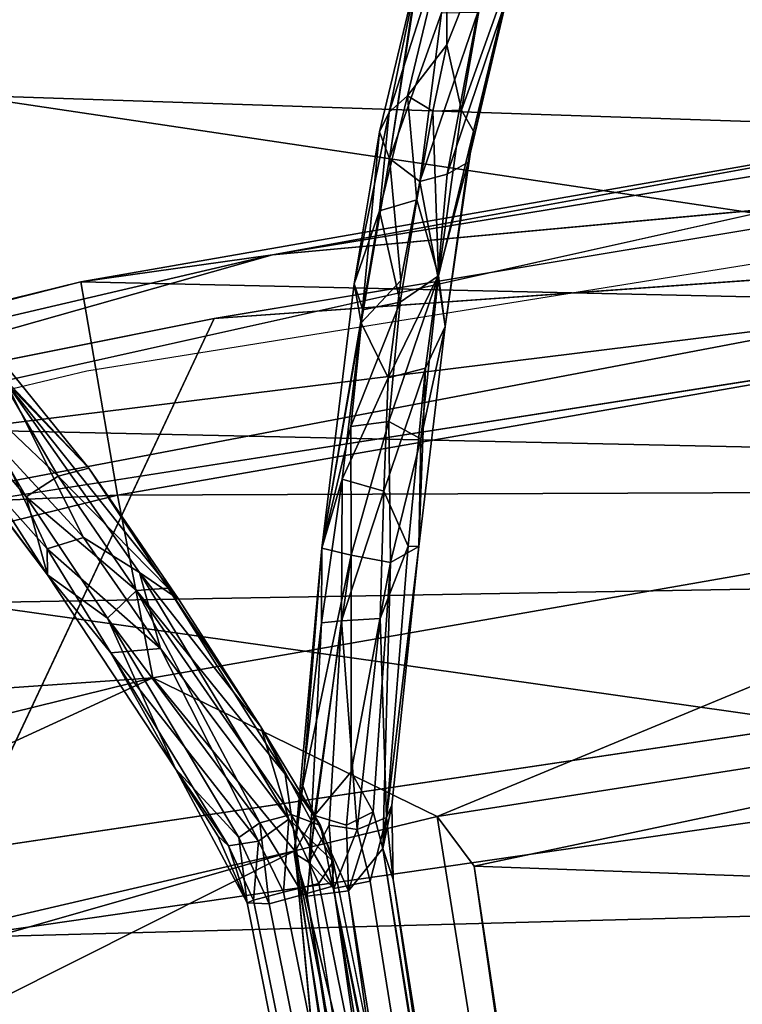
# Model space of a CAD drawing. Units: inches. Extents: x -30.6 to 30.6, y -14.9 to 16.5.
# Drawn here: x -18.4 to -17.4, y 7.9 to 9.2 of the extents above; entities that cross this region are included whole.
import ezdxf

# ---------------------------------------------------------------- set-up
doc = ezdxf.new("R2010")
doc.units = ezdxf.units.IN
doc.header["$MEASUREMENT"] = 0
for name, color, linetype in [('SEAT-BACKCUSHION', 5, 'Continuous'), ('SEAT-CORD', 5, 'Continuous'), ('SEAT-FRAME', 5, 'Continuous'), ('SEAT-SEATCUSHION', 5, 'Continuous')]:
    doc.layers.add(name, color=color, linetype=linetype)

msp = doc.modelspace()

# ---------------------------------------------------------------- linework, layer by layer
at = {"layer": 'SEAT-BACKCUSHION'}
for points in [[(-18.48, 9.4903, 17.0996), (-14.0667, 9.1971, 16.2979), (-18.4946, 8.6495, 15.8236)], [(-18.4852, 9.0961, 29.6192), (-14.4228, 8.9601, 29.5995), (-18.485, 9.4556, 29.9675)], [(-18.485, 9.4556, 29.9675), (-14.4228, 8.9601, 29.5995), (-14.4224, 9.4572, 30.0103)], [(-18.4946, 8.6495, 15.8236), (-14.0667, 9.1971, 16.2979), (-14.4323, 8.5618, 15.4845)], [(-18.4859, 8.4191, 28.792), (-14.4231, 8.4896, 29.1066), (-18.4852, 9.0961, 29.6192)], [(-18.4852, 9.0961, 29.6192), (-14.4231, 8.4896, 29.1066), (-14.4228, 8.9601, 29.5995)], [(-18.4946, 8.6495, 15.8236), (-14.4323, 8.5618, 15.4845), (-18.4952, 7.9726, 14.9963)], [(-18.4952, 7.9726, 14.9963), (-14.4323, 8.5618, 15.4845), (-14.4327, 8.0816, 14.9863)], [(-18.4859, 8.4191, 28.792), (-14.2828, 7.8238, 28.2387), (-14.4231, 8.4896, 29.1066)], [(-18.6992, 7.7253, 27.7066), (-14.2828, 7.8238, 28.2387), (-18.4859, 8.4191, 28.792)], [(-18.4952, 7.9726, 14.9963), (-14.4327, 8.0816, 14.9863), (-18.4955, 7.613, 14.648)], [(-18.4955, 7.613, 14.648), (-14.4327, 8.0816, 14.9863), (-14.433, 7.5738, 14.5737)]]:
    msp.add_3dface(points, dxfattribs=at)
at = {"layer": 'SEAT-CORD'}
for points in [[(-17.8482, 9.2058, 11.4201), (-17.9172, 9.0114, 10.8163), (-17.1078, 14.3719, 24.3031)], [(-17.9172, 9.0114, 10.8163), (-17.8766, 9.2742, 11.4166), (-17.1078, 14.3719, 24.3031)], [(-17.8403, 9.3154, 11.3853), (-17.8766, 9.2742, 11.4166), (-17.9177, 9.0734, 10.7664)], [(-17.8403, 9.3154, 11.3853), (-17.9177, 9.0734, 10.7664), (-17.8934, 9.095, 10.7689)], [(-17.8403, 9.3154, 11.3853), (-17.8934, 9.095, 10.7689), (-17.841, 9.1632, 10.9341)], [(-17.7786, 9.3195, 11.4124), (-17.8403, 9.3154, 11.3853), (-17.841, 9.1632, 10.9341)], [(-17.8212, 9.076, 10.7637), (-17.7786, 9.3195, 11.4124), (-17.841, 9.1632, 10.9341)], [(-17.751, 9.2725, 11.4039), (-17.7786, 9.3195, 11.4124), (-17.8212, 9.076, 10.7637)], [(-17.9177, 9.0734, 10.7664), (-17.8766, 9.2742, 11.4166), (-17.9308, 9.0471, 10.7873)], [(-17.9308, 9.0471, 10.7873), (-17.8766, 9.2742, 11.4166), (-17.9172, 9.0114, 10.8163)], [(-17.8051, 9.0479, 10.776), (-17.751, 9.2725, 11.4039), (-17.8212, 9.076, 10.7637)], [(-17.751, 9.2725, 11.4039), (-17.8051, 9.0479, 10.776), (-17.8126, 9.0069, 10.7928)], [(-17.8126, 9.0069, 10.7928), (-17.7603, 9.2275, 11.4232), (-17.751, 9.2725, 11.4039)], [(-17.8405, 8.9905, 10.8168), (-17.7995, 9.2067, 11.445), (-17.7603, 9.2275, 11.4232)], [(-17.7603, 9.2275, 11.4232), (-17.8126, 9.0069, 10.7928), (-17.8405, 8.9905, 10.8168)], [(-17.8405, 8.9905, 10.8168), (-17.877, 8.9808, 10.8101), (-17.7995, 9.2067, 11.445)], [(-17.8482, 9.2058, 11.4201), (-17.7995, 9.2067, 11.445), (-17.877, 8.9808, 10.8101)], [(-17.9172, 9.0114, 10.8163), (-17.8482, 9.2058, 11.4201), (-17.877, 8.9808, 10.8101)], [(-17.841, 9.1632, 10.9341), (-17.8934, 9.095, 10.7689), (-17.8596, 9.0748, 10.7162)], [(-17.8212, 9.076, 10.7637), (-17.841, 9.1632, 10.9341), (-17.8596, 9.0748, 10.7162)], [(-17.8807, 8.9567, 10.5072), (-17.8934, 9.095, 10.7689), (-17.9308, 8.9416, 10.5077)], [(-17.9177, 9.0734, 10.7664), (-17.9308, 8.9416, 10.5077), (-17.8934, 9.095, 10.7689)], [(-17.8934, 9.095, 10.7689), (-17.8807, 8.9567, 10.5072), (-17.8596, 9.0748, 10.7162)], [(-17.8596, 9.0748, 10.7162), (-17.8807, 8.9567, 10.5072), (-17.8519, 8.8552, 10.3901)], [(-17.8212, 9.076, 10.7637), (-17.8596, 9.0748, 10.7162), (-17.8519, 8.8552, 10.3901)], [(-17.8212, 9.076, 10.7637), (-17.8519, 8.8552, 10.3901), (-17.8051, 9.0479, 10.776)], [(-17.9177, 9.0734, 10.7664), (-17.9643, 8.8446, 10.4331), (-17.9308, 8.9416, 10.5077)], [(-17.9177, 9.0734, 10.7664), (-17.9308, 9.0471, 10.7873), (-17.9643, 8.8446, 10.4331)], [(-17.9308, 9.0471, 10.7873), (-17.9551, 8.7926, 10.4356), (-17.9643, 8.8446, 10.4331)], [(-17.9172, 9.0114, 10.8163), (-17.9551, 8.7926, 10.4356), (-17.9308, 9.0471, 10.7873)], [(-17.8519, 8.8552, 10.3901), (-17.843, 8.7877, 10.3641), (-17.8051, 9.0479, 10.776)], [(-17.8126, 9.0069, 10.7928), (-17.8051, 9.0479, 10.776), (-17.843, 8.7877, 10.3641)], [(-17.9172, 9.0114, 10.8163), (-17.9023, 8.8491, 10.5736), (-17.9551, 8.7926, 10.4356)], [(-17.9172, 9.0114, 10.8163), (-17.877, 8.9808, 10.8101), (-17.9023, 8.8491, 10.5736)], [(-17.8126, 9.0069, 10.7928), (-17.843, 8.7877, 10.3641), (-17.8528, 8.8541, 10.5602)], [(-17.8528, 8.8541, 10.5602), (-17.8405, 8.9905, 10.8168), (-17.8126, 9.0069, 10.7928)], [(-17.8405, 8.9905, 10.8168), (-17.8528, 8.8541, 10.5602), (-17.877, 8.9808, 10.8101)], [(-17.9033, 8.82, 10.3044), (-17.8807, 8.9567, 10.5072), (-17.9308, 8.9416, 10.5077)], [(-17.8519, 8.8552, 10.3901), (-17.8807, 8.9567, 10.5072), (-17.9033, 8.82, 10.3044)], [(-17.9531, 8.8096, 10.3174), (-17.9308, 8.9416, 10.5077), (-17.9643, 8.8446, 10.4331)], [(-17.9033, 8.82, 10.3044), (-17.9308, 8.9416, 10.5077), (-17.9531, 8.8096, 10.3174)], [(-17.8692, 8.7321, 10.3769), (-17.9191, 8.719, 10.3819), (-17.8528, 8.8541, 10.5602)], [(-17.8519, 8.8552, 10.3901), (-17.9033, 8.82, 10.3044), (-17.9183, 8.6606, 10.1187)], [(-17.8519, 8.8552, 10.3901), (-17.9183, 8.6606, 10.1187), (-17.8756, 8.6375, 10.1361)], [(-17.8519, 8.8552, 10.3901), (-17.8756, 8.6375, 10.1361), (-17.843, 8.7877, 10.3641)], [(-17.8692, 8.7321, 10.3769), (-17.8528, 8.8541, 10.5602), (-17.843, 8.7877, 10.3641)], [(-18.0077, 8.4917, 10.021), (-17.9643, 8.8446, 10.4331), (-17.9551, 8.7926, 10.4356)], [(-17.9531, 8.8096, 10.3174), (-17.9643, 8.8446, 10.4331), (-18.0077, 8.4917, 10.021)], [(-17.9191, 8.719, 10.3819), (-17.9551, 8.7926, 10.4356), (-17.9023, 8.8491, 10.5736)], [(-17.9531, 8.8096, 10.3174), (-17.9687, 8.6543, 10.1303), (-17.9033, 8.82, 10.3044)], [(-17.9033, 8.82, 10.3044), (-17.9687, 8.6543, 10.1303), (-17.9183, 8.6606, 10.1187)], [(-17.9531, 8.8096, 10.3174), (-18.0077, 8.4917, 10.021), (-17.9687, 8.6543, 10.1303)], [(-18.4774, 8.7947, 10.4469), (-18.3182, 8.5985, 10.1425), (-18.4295, 8.7138, 10.4006)], [(-18.3182, 8.5985, 10.1425), (-18.4774, 8.7947, 10.4469), (-18.4429, 8.73, 10.294)], [(-17.9551, 8.7926, 10.4356), (-17.9803, 8.584, 10.1867), (-18.0077, 8.4917, 10.021)], [(-17.9551, 8.7926, 10.4356), (-17.9191, 8.719, 10.3819), (-17.9803, 8.584, 10.1867)], [(-17.8782, 8.4943, 10.0409), (-17.843, 8.7877, 10.3641), (-17.8756, 8.6375, 10.1361)], [(-17.8692, 8.7321, 10.3769), (-17.843, 8.7877, 10.3641), (-17.8782, 8.4943, 10.0409)], [(-18.5681, 8.7591, 10.397), (-18.3732, 8.4561, 10.0597), (-18.4017, 8.5605, 10.0954)], [(-18.5681, 8.7591, 10.397), (-18.5545, 8.6957, 10.379), (-18.3732, 8.4561, 10.0597)], [(-18.4885, 8.7107, 10.2768), (-18.5681, 8.7591, 10.397), (-18.4017, 8.5605, 10.0954)], [(-18.359, 8.5881, 10.0929), (-18.4429, 8.73, 10.294), (-18.4885, 8.7107, 10.2768)], [(-18.4429, 8.73, 10.294), (-18.359, 8.5881, 10.0929), (-18.3182, 8.5985, 10.1425)], [(-17.9191, 8.719, 10.3819), (-17.8692, 8.7321, 10.3769), (-17.9247, 8.5679, 10.2085)], [(-17.8692, 8.7321, 10.3769), (-17.8923, 8.4947, 10.0988), (-17.9247, 8.5679, 10.2085)], [(-17.8692, 8.7321, 10.3769), (-17.8782, 8.4943, 10.0409), (-17.8923, 8.4947, 10.0988)], [(-18.4885, 8.7107, 10.2768), (-18.4017, 8.5605, 10.0954), (-18.359, 8.5881, 10.0929)], [(-18.4295, 8.7138, 10.4006), (-18.3253, 8.5061, 10.1799), (-18.437, 8.6264, 10.361)], [(-18.1981, 8.4234, 9.9805), (-18.4295, 8.7138, 10.4006), (-18.3182, 8.5985, 10.1425)], [(-18.4295, 8.7138, 10.4006), (-18.1981, 8.4234, 9.9805), (-18.2506, 8.4592, 10.0824)], [(-18.4295, 8.7138, 10.4006), (-18.2506, 8.4592, 10.0824), (-18.3253, 8.5061, 10.1799)], [(-17.9191, 8.719, 10.3819), (-17.9247, 8.5679, 10.2085), (-17.9803, 8.584, 10.1867)], [(-18.3732, 8.4561, 10.0597), (-18.5545, 8.6957, 10.379), (-18.5301, 8.6661, 10.4049)], [(-18.5301, 8.6661, 10.4049), (-18.437, 8.6264, 10.361), (-18.3737, 8.4911, 10.1732)], [(-18.5301, 8.6661, 10.4049), (-18.3737, 8.4911, 10.1732), (-18.3732, 8.4561, 10.0597)], [(-17.9183, 8.6606, 10.1187), (-17.9687, 8.6543, 10.1303), (-17.9684, 8.4824, 9.9553)], [(-17.9161, 8.4729, 9.9539), (-17.9183, 8.6606, 10.1187), (-17.9684, 8.4824, 9.9553)], [(-17.9183, 8.6606, 10.1187), (-17.9161, 8.4729, 9.9539), (-17.8756, 8.6375, 10.1361)], [(-17.9687, 8.6543, 10.1303), (-18.0077, 8.4917, 10.021), (-17.9684, 8.4824, 9.9553)], [(-17.8756, 8.6375, 10.1361), (-17.9161, 8.4729, 9.9539), (-17.8782, 8.4943, 10.0409)], [(-18.3253, 8.5061, 10.1799), (-18.3737, 8.4911, 10.1732), (-18.437, 8.6264, 10.361)], [(-18.2123, 8.4384, 9.9549), (-18.3182, 8.5985, 10.1425), (-18.359, 8.5881, 10.0929)], [(-18.3182, 8.5985, 10.1425), (-18.2123, 8.4384, 9.9549), (-18.1981, 8.4234, 9.9805)], [(-18.359, 8.5881, 10.0929), (-18.4017, 8.5605, 10.0954), (-18.2547, 8.4355, 9.9267)], [(-18.359, 8.5881, 10.0929), (-18.2547, 8.4355, 9.9267), (-18.2123, 8.4384, 9.9549)], [(-18.0081, 8.3922, 9.994), (-17.9803, 8.584, 10.1867), (-17.9812, 8.3948, 10.0328)], [(-18.0081, 8.3922, 9.994), (-18.0077, 8.4917, 10.021), (-17.9803, 8.584, 10.1867)], [(-17.9812, 8.3948, 10.0328), (-17.9803, 8.584, 10.1867), (-17.9247, 8.5679, 10.2085)], [(-17.9247, 8.5679, 10.2085), (-17.93, 8.3982, 10.0444), (-17.9812, 8.3948, 10.0328)], [(-17.8923, 8.4947, 10.0988), (-17.93, 8.3982, 10.0444), (-17.9247, 8.5679, 10.2085)], [(-18.2933, 8.3985, 9.9237), (-18.4017, 8.5605, 10.0954), (-18.3732, 8.4561, 10.0597)], [(-18.2547, 8.4355, 9.9267), (-18.4017, 8.5605, 10.0954), (-18.2933, 8.3985, 9.9237)], [(-18.3737, 8.4911, 10.1732), (-18.3253, 8.5061, 10.1799), (-18.2228, 8.3579, 10.0201)], [(-18.2506, 8.4592, 10.0824), (-18.2228, 8.3579, 10.0201), (-18.3253, 8.5061, 10.1799)], [(-18.3737, 8.4911, 10.1732), (-18.2228, 8.3579, 10.0201), (-18.2891, 8.3521, 10.0147)], [(-18.2891, 8.3521, 10.0147), (-18.3732, 8.4561, 10.0597), (-18.3737, 8.4911, 10.1732)], [(-18.0445, 8.0852, 9.7593), (-18.0077, 8.4917, 10.021), (-18.0081, 8.3922, 9.994)], [(-18.0327, 8.1749, 9.7664), (-18.0077, 8.4917, 10.021), (-18.0445, 8.0852, 9.7593)], [(-18.0327, 8.1749, 9.7664), (-17.9684, 8.4824, 9.9553), (-18.0077, 8.4917, 10.021)], [(-17.9212, 8.1325, 9.814), (-17.93, 8.3982, 10.0444), (-17.8923, 8.4947, 10.0988)], [(-17.8782, 8.4943, 10.0409), (-17.9262, 8.0913, 9.7155), (-17.9141, 8.1491, 9.7827)], [(-17.9161, 8.4729, 9.9539), (-17.9262, 8.0913, 9.7155), (-17.8782, 8.4943, 10.0409)], [(-17.8923, 8.4947, 10.0988), (-17.8782, 8.4943, 10.0409), (-17.9212, 8.1325, 9.814)], [(-17.8782, 8.4943, 10.0409), (-17.9141, 8.1491, 9.7827), (-17.9212, 8.1325, 9.814)], [(-17.9684, 8.4824, 9.9553), (-18.0327, 8.1749, 9.7664), (-18.0174, 8.1351, 9.7143)], [(-17.9686, 8.1936, 9.7393), (-17.9684, 8.4824, 9.9553), (-18.0174, 8.1351, 9.7143)], [(-17.9686, 8.1936, 9.7393), (-17.9161, 8.4729, 9.9539), (-17.9684, 8.4824, 9.9553)], [(-17.9686, 8.1936, 9.7393), (-17.9392, 8.14, 9.7217), (-17.9161, 8.4729, 9.9539)], [(-17.9161, 8.4729, 9.9539), (-17.9392, 8.14, 9.7217), (-17.9262, 8.0913, 9.7155)], [(-18.2506, 8.4592, 10.0824), (-18.0891, 8.2535, 9.8409), (-18.0514, 8.1302, 9.8089)], [(-18.0514, 8.1302, 9.8089), (-18.2228, 8.3579, 10.0201), (-18.2506, 8.4592, 10.0824)], [(-18.2506, 8.4592, 10.0824), (-18.1981, 8.4234, 9.9805), (-18.0891, 8.2535, 9.8409)], [(-18.2933, 8.3985, 9.9237), (-18.3732, 8.4561, 10.0597), (-18.2029, 8.1977, 9.8233)], [(-18.2029, 8.1977, 9.8233), (-18.3732, 8.4561, 10.0597), (-18.2891, 8.3521, 10.0147)], [(-18.2547, 8.4355, 9.9267), (-18.2933, 8.3985, 9.9237), (-18.0901, 8.1254, 9.6754)], [(-18.2123, 8.4384, 9.9549), (-18.2547, 8.4355, 9.9267), (-18.0564, 8.1903, 9.7411)], [(-18.0485, 8.1367, 9.6821), (-18.2547, 8.4355, 9.9267), (-18.0901, 8.1254, 9.6754)], [(-18.2547, 8.4355, 9.9267), (-18.0485, 8.1367, 9.6821), (-18.0564, 8.1903, 9.7411)], [(-18.2123, 8.4384, 9.9549), (-18.0564, 8.1903, 9.7411), (-18.0891, 8.2535, 9.8409)], [(-18.0891, 8.2535, 9.8409), (-18.1981, 8.4234, 9.9805), (-18.2123, 8.4384, 9.9549)], [(-18.2933, 8.3985, 9.9237), (-18.2029, 8.1977, 9.8233), (-18.1182, 8.1059, 9.6914)], [(-18.0901, 8.1254, 9.6754), (-18.2933, 8.3985, 9.9237), (-18.1182, 8.1059, 9.6914)], [(-18.0245, 8.0726, 9.7936), (-18.0445, 8.0852, 9.7593), (-18.0081, 8.3922, 9.994)], [(-18.0245, 8.0726, 9.7936), (-18.0081, 8.3922, 9.994), (-17.9812, 8.3948, 10.0328)], [(-17.9812, 8.3948, 10.0328), (-17.9976, 8.1222, 9.8394), (-18.0245, 8.0726, 9.7936)], [(-17.9976, 8.1222, 9.8394), (-17.9812, 8.3948, 10.0328), (-17.9606, 8.1168, 9.8388)], [(-17.9812, 8.3948, 10.0328), (-17.93, 8.3982, 10.0444), (-17.9606, 8.1168, 9.8388)], [(-17.93, 8.3982, 10.0444), (-17.9212, 8.1325, 9.814), (-17.9606, 8.1168, 9.8388)], [(-18.092, 8.1009, 9.811), (-18.2891, 8.3521, 10.0147), (-18.2228, 8.3579, 10.0201)], [(-18.092, 8.1009, 9.811), (-18.2228, 8.3579, 10.0201), (-18.0514, 8.1302, 9.8089)], [(-18.2891, 8.3521, 10.0147), (-18.1321, 8.0948, 9.7831), (-18.2029, 8.1977, 9.8233)], [(-18.092, 8.1009, 9.811), (-18.1321, 8.0948, 9.7831), (-18.2891, 8.3521, 10.0147)], [(-18.0095, 8.122, 9.7255), (-18.0891, 8.2535, 9.8409), (-18.0564, 8.1903, 9.7411)], [(-18.0514, 8.1302, 9.8089), (-18.0891, 8.2535, 9.8409), (-17.9926, 8.0738, 9.7326)], [(-17.9926, 8.0738, 9.7326), (-18.0891, 8.2535, 9.8409), (-18.0095, 8.122, 9.7255)], [(-18.1182, 8.1059, 9.6914), (-18.2029, 8.1977, 9.8233), (-18.1073, 8.0187, 9.7044)], [(-18.1321, 8.0948, 9.7831), (-18.1464, 8.1081, 9.7541), (-18.2029, 8.1977, 9.8233)], [(-18.2029, 8.1977, 9.8233), (-18.1464, 8.1081, 9.7541), (-18.1073, 8.0187, 9.7044)], [(-18.0095, 8.122, 9.7255), (-18.0564, 8.1903, 9.7411), (-18.0485, 8.1367, 9.6821)], [(-17.9745, 8.1223, 9.6989), (-17.9686, 8.1936, 9.7393), (-18.0174, 8.1351, 9.7143)], [(-17.9686, 8.1936, 9.7393), (-17.9745, 8.1223, 9.6989), (-17.9392, 8.14, 9.7217)], [(-18.0327, 8.1749, 9.7664), (-18.0445, 8.0852, 9.7593), (-18.0174, 8.1351, 9.7143)], [(-17.9123, 8.0498, 9.7511), (-17.9141, 8.1491, 9.7827), (-17.9262, 8.0913, 9.7155)], [(-17.9123, 8.0498, 9.7511), (-17.9212, 8.1325, 9.814), (-17.9141, 8.1491, 9.7827)], [(-18.0587, 8.033, 9.7788), (-18.092, 8.1009, 9.811), (-18.0514, 8.1302, 9.8089)], [(-18.0325, 8.0299, 9.6532), (-18.0485, 8.1367, 9.6821), (-18.0901, 8.1254, 9.6754)], [(-18.0587, 8.033, 9.7788), (-18.0514, 8.1302, 9.8089), (-18.0116, 8.0445, 9.7691)], [(-18.0514, 8.1302, 9.8089), (-17.9926, 8.0738, 9.7326), (-18.0116, 8.0445, 9.7691)], [(-18.0485, 8.1367, 9.6821), (-17.9931, 8.0411, 9.6808), (-18.0095, 8.122, 9.7255)], [(-18.0485, 8.1367, 9.6821), (-18.0325, 8.0299, 9.6532), (-17.9931, 8.0411, 9.6808)], [(-18.0271, 8.0277, 9.7085), (-18.0174, 8.1351, 9.7143), (-18.0445, 8.0852, 9.7593)], [(-17.9721, 8.035, 9.6799), (-18.0174, 8.1351, 9.7143), (-18.0271, 8.0277, 9.7085)], [(-17.9745, 8.1223, 9.6989), (-18.0174, 8.1351, 9.7143), (-17.9721, 8.035, 9.6799)], [(-17.9745, 8.1223, 9.6989), (-17.9721, 8.035, 9.6799), (-17.9392, 8.14, 9.7217)], [(-17.9721, 8.035, 9.6799), (-17.9262, 8.0913, 9.7155), (-17.9392, 8.14, 9.7217)], [(-17.9606, 8.1168, 9.8388), (-17.9212, 8.1325, 9.814), (-17.9429, 8.0476, 9.7996)], [(-18.1182, 8.1059, 9.6914), (-18.0779, 8.0174, 9.6621), (-18.0901, 8.1254, 9.6754)], [(-18.0779, 8.0174, 9.6621), (-18.0325, 8.0299, 9.6532), (-18.0901, 8.1254, 9.6754)], [(-17.9976, 8.1222, 9.8394), (-17.9915, 8.0381, 9.8078), (-18.0245, 8.0726, 9.7936)], [(-18.0095, 8.122, 9.7255), (-17.9931, 8.0411, 9.6808), (-17.9926, 8.0738, 9.7326)], [(-17.9915, 8.0381, 9.8078), (-17.9976, 8.1222, 9.8394), (-17.9606, 8.1168, 9.8388)], [(-17.9606, 8.1168, 9.8388), (-17.9429, 8.0476, 9.7996), (-17.9915, 8.0381, 9.8078)], [(-18.1073, 8.0187, 9.7044), (-18.1464, 8.1081, 9.7541), (-18.1321, 8.0948, 9.7831)], [(-18.1464, 8.1081, 9.7541), (-18.1079, 8.0207, 9.7168), (-18.1073, 8.0187, 9.7044)], [(-18.0779, 8.0174, 9.6621), (-18.1182, 8.1059, 9.6914), (-18.1073, 8.0187, 9.7044)], [(-18.0987, 8.0223, 9.7507), (-18.1321, 8.0948, 9.7831), (-18.092, 8.1009, 9.811)], [(-18.0987, 8.0223, 9.7507), (-18.1073, 8.0187, 9.7044), (-18.1321, 8.0948, 9.7831)], [(-18.0987, 8.0223, 9.7507), (-18.092, 8.1009, 9.811), (-18.0587, 8.033, 9.7788)], [(-17.5251, 5.6054, 9.9146), (-17.9123, 8.0498, 9.7511), (-17.9262, 8.0913, 9.7155)], [(-17.9262, 8.0913, 9.7155), (-17.5357, 5.6006, 9.8669), (-17.5251, 5.6054, 9.9146)], [(-18.0271, 8.0277, 9.7085), (-18.0445, 8.0852, 9.7593), (-17.6497, 5.5843, 9.8942)], [(-17.639, 5.5891, 9.9417), (-18.0245, 8.0726, 9.7936), (-17.9915, 8.0381, 9.8078)], [(-17.4947, 5.6196, 9.8836), (-17.9926, 8.0738, 9.7326), (-17.9931, 8.0411, 9.6808)], [(-17.9931, 8.0411, 9.6808), (-17.5052, 5.6144, 9.836), (-17.4947, 5.6196, 9.8836)], [(-17.9915, 8.0381, 9.8078), (-17.5981, 5.5972, 9.9673), (-17.639, 5.5891, 9.9417)], [(-17.9123, 8.0498, 9.7511), (-17.5251, 5.6054, 9.9146), (-17.5509, 5.604, 9.9561)], [(-18.0271, 8.0277, 9.7085), (-17.6239, 5.5857, 9.8525), (-17.9721, 8.035, 9.6799)], [(-18.0271, 8.0277, 9.7085), (-17.6497, 5.5843, 9.8942), (-17.6239, 5.5857, 9.8525)], [(-17.9721, 8.035, 9.6799), (-17.6239, 5.5857, 9.8525), (-17.5766, 5.5924, 9.8412)]]:
    msp.add_3dface(points, dxfattribs=at)
for points, invisible_edges in [([(-17.877, 8.9808, 10.8101), (-17.8528, 8.8541, 10.5602), (-17.9023, 8.8491, 10.5736)], 2), ([(-17.9191, 8.719, 10.3819), (-17.9023, 8.8491, 10.5736), (-17.8528, 8.8541, 10.5602)], 2), ([(-17.9429, 8.0476, 9.7996), (-17.9212, 8.1325, 9.814), (-17.9123, 8.0498, 9.7511)], 12), ([(-17.5357, 5.6006, 9.8669), (-17.9262, 8.0913, 9.7155), (-17.9721, 8.035, 9.6799)], 12), ([(-18.0245, 8.0726, 9.7936), (-17.639, 5.5891, 9.9417), (-18.0445, 8.0852, 9.7593)], 2), ([(-18.0445, 8.0852, 9.7593), (-17.639, 5.5891, 9.9417), (-17.6497, 5.5843, 9.8942)], 1), ([(-17.5204, 5.6171, 9.9252), (-18.0116, 8.0445, 9.7691), (-17.9926, 8.0738, 9.7326)], 12), ([(-17.9926, 8.0738, 9.7326), (-17.4947, 5.6196, 9.8836), (-17.5204, 5.6171, 9.9252)], 12), ([(-18.0587, 8.033, 9.7788), (-18.0116, 8.0445, 9.7691), (-17.5672, 5.6084, 9.9366)], 2), ([(-17.5052, 5.6144, 9.836), (-17.9931, 8.0411, 9.6808), (-18.0325, 8.0299, 9.6532)], 12), ([(-18.0116, 8.0445, 9.7691), (-17.5204, 5.6171, 9.9252), (-17.5672, 5.6084, 9.9366)], 12), ([(-17.9915, 8.0381, 9.8078), (-17.9429, 8.0476, 9.7996), (-17.5981, 5.5972, 9.9673)], 2), ([(-17.5509, 5.604, 9.9561), (-17.9429, 8.0476, 9.7996), (-17.9123, 8.0498, 9.7511)], 2), ([(-17.9429, 8.0476, 9.7996), (-17.5509, 5.604, 9.9561), (-17.5981, 5.5972, 9.9673)], 12), ([(-17.6078, 5.5986, 9.9111), (-18.0987, 8.0223, 9.7507), (-18.0587, 8.033, 9.7788)], 12), ([(-18.0325, 8.0299, 9.6532), (-18.0779, 8.0174, 9.6621), (-17.5459, 5.6045, 9.8104)], 2), ([(-18.0587, 8.033, 9.7788), (-17.5672, 5.6084, 9.9366), (-17.6078, 5.5986, 9.9111)], 12), ([(-18.0325, 8.0299, 9.6532), (-17.5459, 5.6045, 9.8104), (-17.5052, 5.6144, 9.836)], 12), ([(-17.9721, 8.035, 9.6799), (-17.5766, 5.5924, 9.8412), (-17.5357, 5.6006, 9.8669)], 12), ([(-17.6184, 5.5933, 9.8635), (-18.1073, 8.0187, 9.7044), (-18.0987, 8.0223, 9.7507)], 12), ([(-17.5928, 5.5958, 9.8218), (-18.0779, 8.0174, 9.6621), (-18.1073, 8.0187, 9.7044)], 12), ([(-18.1073, 8.0187, 9.7044), (-17.6184, 5.5933, 9.8635), (-17.5928, 5.5958, 9.8218)], 12), ([(-18.0987, 8.0223, 9.7507), (-17.6078, 5.5986, 9.9111), (-17.6184, 5.5933, 9.8635)], 12), ([(-18.0779, 8.0174, 9.6621), (-17.5928, 5.5958, 9.8218), (-17.5459, 5.6045, 9.8104)], 12)]:
    msp.add_3dface(points, dxfattribs=dict(at, invisible_edges=invisible_edges))
at = {"layer": 'SEAT-FRAME'}
for points in [[(-16.5757, 9.1286, 10.7869), (-16.8902, 9.0985, 10.6793), (-18.0732, 8.8829, 10.803)], [(-16.8902, 9.0985, 10.6793), (-16.8397, 8.8137, 10.2547), (-18.3289, 8.8472, 10.6935)], [(-16.8902, 9.0985, 10.6793), (-18.3289, 8.8472, 10.6935), (-18.0732, 8.8829, 10.803)], [(-17.3961, 8.9457, 10.8495), (-18.0732, 8.8829, 10.803), (-19.5391, 8.4677, 10.8818)], [(-19.5542, 8.5369, 10.8256), (-18.0732, 8.8829, 10.803), (-18.3289, 8.8472, 10.6935)], [(-19.5542, 8.5369, 10.8256), (-19.5391, 8.4677, 10.8818), (-18.0732, 8.8829, 10.803)], [(-19.749, 8.4971, 10.7167), (-19.5542, 8.5369, 10.8256), (-18.3289, 8.8472, 10.6935)], [(-19.749, 8.4971, 10.7167), (-18.3289, 8.8472, 10.6935), (-18.2799, 8.5624, 10.271)], [(-18.3289, 8.8472, 10.6935), (-16.8397, 8.8137, 10.2547), (-18.2799, 8.5624, 10.271)], [(-16.8397, 8.8137, 10.2547), (-16.8058, 8.5682, 10.0086), (-18.2799, 8.5624, 10.271)], [(-16.8058, 8.5682, 10.0086), (-18.2331, 8.3191, 10.0247), (-18.2799, 8.5624, 10.271)], [(-17.8536, 8.134, 9.838), (-18.2331, 8.3191, 10.0247), (-16.8058, 8.5682, 10.0086)], [(-17.8536, 8.134, 9.838), (-16.8058, 8.5682, 10.0086), (-16.4714, 8.3501, 9.8154)], [(-18.2799, 8.5624, 10.271), (-19.6734, 8.2186, 10.2934), (-19.749, 8.4971, 10.7167)], [(-19.6734, 8.2186, 10.2934), (-18.2799, 8.5624, 10.271), (-18.2331, 8.3191, 10.0247)], [(-16.4714, 8.3501, 9.8154), (-17.8043, 8.0676, 9.7946), (-17.8536, 8.134, 9.838)], [(-17.8043, 8.0676, 9.7946), (-16.4714, 8.3501, 9.8154), (-16.4584, 8.0193, 9.6601)], [(-18.2331, 8.3191, 10.0247), (-19.6078, 7.9801, 10.0468), (-19.6734, 8.2186, 10.2934)], [(-19.6078, 7.9801, 10.0468), (-18.2331, 8.3191, 10.0247), (-19.4441, 7.762, 9.8621)], [(-18.0437, 8.0882, 9.8319), (-19.4441, 7.762, 9.8621), (-18.2331, 8.3191, 10.0247)], [(-18.0437, 8.0882, 9.8319), (-18.2331, 8.3191, 10.0247), (-17.8536, 8.134, 9.838)], [(-18.0437, 8.0882, 9.8319), (-17.8536, 8.134, 9.838), (-17.4527, 5.6184, 9.9922)], [(-17.8536, 8.134, 9.838), (-17.8043, 8.0676, 9.7946), (-17.4527, 5.6184, 9.9922)], [(-19.4441, 7.762, 9.8621), (-18.0437, 8.0882, 9.8319), (-19.3888, 7.7029, 9.8197)], [(-19.3888, 7.7029, 9.8197), (-18.0437, 8.0882, 9.8319), (-19.3203, 7.4471, 9.6972)], [(-19.3203, 7.4471, 9.6972), (-18.0437, 8.0882, 9.8319), (-18.0122, 7.7595, 9.6769)], [(-17.4527, 5.6184, 9.9922), (-17.6768, 5.5735, 9.9929), (-18.0437, 8.0882, 9.8319)], [(-16.4584, 8.0193, 9.6601), (-17.7657, 7.8074, 9.6738), (-17.8043, 8.0676, 9.7946)], [(-17.441, 5.6094, 9.8166), (-17.7657, 7.8074, 9.6738), (-16.4584, 8.0193, 9.6601)]]:
    msp.add_3dface(points, dxfattribs=at)
for points, invisible_edges in [([(-16.5757, 9.1286, 10.7869), (-18.0732, 8.8829, 10.803), (-17.3961, 8.9457, 10.8495)], 12), ([(-16.1265, 5.8013, 11.0567), (-18.3211, 8.7284, 10.8667), (-16.1605, 9.076, 10.8441)], 13), ([(-3.1783, 8.1114, 10.9067), (-17.3961, 8.9457, 10.8495), (-19.5391, 8.4677, 10.8818)], 12), ([(-16.1265, 5.8013, 11.0567), (-19.7347, 8.3903, 10.8886), (-18.3211, 8.7284, 10.8667)], 13), ([(-7.9359, 7.1796, 10.9672), (-19.5391, 8.4677, 10.8818), (-21.2191, 7.8824, 10.9174)], 13), ([(-7.9359, 7.1796, 10.9672), (-3.2153, 8.0083, 10.9134), (-19.5391, 8.4677, 10.8818)], 15), ([(-3.2153, 8.0083, 10.9134), (-3.1783, 8.1114, 10.9067), (-19.5391, 8.4677, 10.8818)], 14), ([(-21.3813, 7.7959, 10.9272), (-19.7347, 8.3903, 10.8886), (-18.3099, 5.4115, 11.082)], 14), ([(-16.1265, 5.8013, 11.0567), (-18.3099, 5.4115, 11.082), (-19.7347, 8.3903, 10.8886)], 14), ([(-18.0122, 7.7595, 9.6769), (-18.0437, 8.0882, 9.8319), (-17.6768, 5.5735, 9.9929)], 12), ([(-17.8043, 8.0676, 9.7946), (-17.7657, 7.8074, 9.6738), (-17.4527, 5.6184, 9.9922)], 2)]:
    msp.add_3dface(points, dxfattribs=dict(at, invisible_edges=invisible_edges))
at = {"layer": 'SEAT-SEATCUSHION'}
for points, invisible_edges in [([(17.186, 8.8026, 10.8607), (-19.0322, 8.4651, 10.8899), (-14.5942, 9.1609, 10.8452), (13.5056, 9.2187, 10.8353)], 5), ([(-15.8381, 9.1828, 13.0919), (-14.5942, 9.1609, 10.8452), (-18.1512, 8.7983, 13.136)], 2), ([(-16.7628, 8.8971, 10.8729), (-18.1512, 8.7983, 13.136), (-14.5942, 9.1609, 10.8452)], 2), ([(17.186, 8.8026, 10.8607), (20.2849, 8.1315, 10.9173), (-19.9219, 8.1793, 10.9027), (-19.0322, 8.4651, 10.8899)], 10), ([(-18.1512, 8.7983, 13.136), (-19.0298, 8.622, 13.0623), (-18.4851, 8.0877, 13.5678)], 2), ([(-14.8816, 7.7794, 13.9287), (-15.6536, 8.5097, 13.5567), (-18.6783, 7.2533, 13.9146)], 2), ([(-18.4851, 8.0877, 13.5678), (-18.6783, 7.2533, 13.9146), (-15.6536, 8.5097, 13.5567)], 2), ([(21.4125, 7.6961, 10.9414), (-21.4087, 7.6984, 10.9464), (-19.9219, 8.1793, 10.9027), (20.2849, 8.1315, 10.9173)], 5)]:
    msp.add_3dface(points, dxfattribs=dict(at, invisible_edges=invisible_edges))
for points in [[(-15.8381, 9.1828, 13.0919), (-18.1512, 8.7983, 13.136), (-18.4851, 8.0877, 13.5678), (-15.6536, 8.5097, 13.5567)], [(-14.5942, 9.1609, 10.8452), (-19.0322, 8.4651, 10.8899), (-16.7628, 8.8971, 10.8729)], [(-16.7628, 8.8971, 10.8729), (-19.0322, 8.4651, 10.8899), (-19.0298, 8.622, 13.0623), (-18.1512, 8.7983, 13.136)]]:
    msp.add_3dface(points, dxfattribs=at)

doc.saveas('drawing.dxf')
